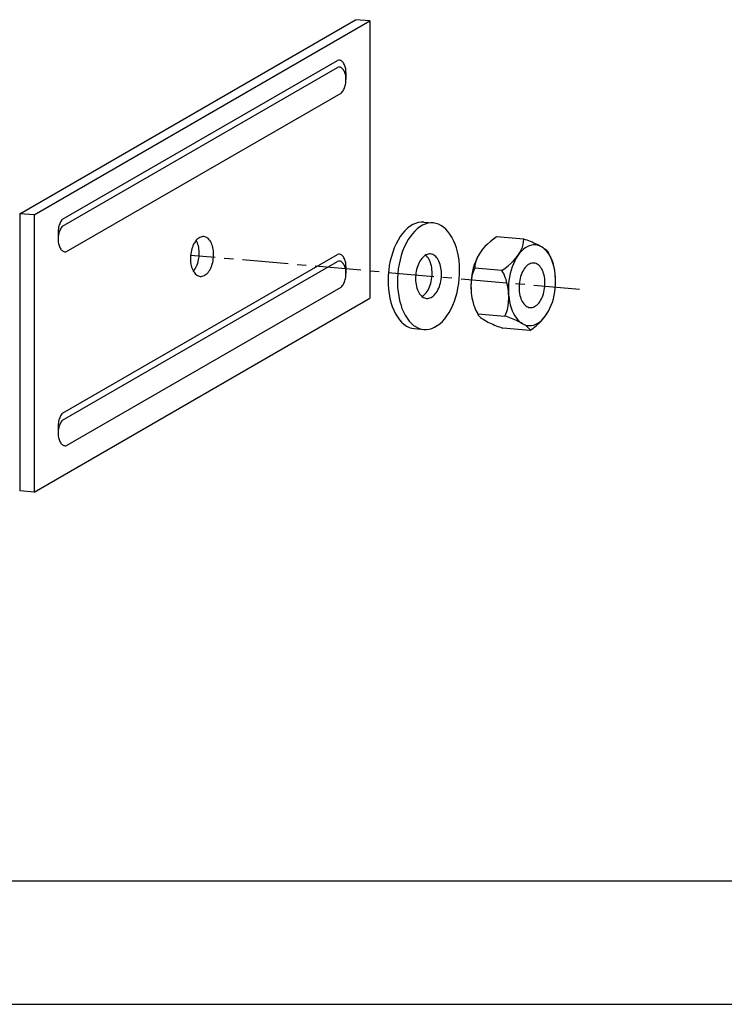
# Model space of a CAD drawing. Units: inches. Extents: x 0 to 198, y 0 to 153.
# Drawn here: x 30 to 50, y 0 to 27 of the extents above; entities that cross this region are included whole.
import ezdxf

# ---------------------------------------------------------------- set-up
doc = ezdxf.new("R2010")
doc.units = ezdxf.units.IN
doc.header["$MEASUREMENT"] = 0
doc.linetypes.add('CENTER', pattern=[2, 1.25, -0.25, 0.25, -0.25])
doc.layers.add('PV', color=7, linetype='Continuous')
doc.layers.add('title', color=7, linetype='Continuous')

msp = doc.modelspace()

# ---------------------------------------------------------------- linework, layer by layer
at = {"layer": 'PV', "color": 7}
for p, q in [((30.233, 21.618), (39.421, 26.922)), ((30.627, 21.583), (39.815, 26.888)), ((39.815, 26.888), (39.421, 26.922)), ((39.815, 26.888), (39.815, 19.31)), ((31.409, 21.466), (38.927, 25.807)), ((31.409, 21.277), (38.927, 25.617)), ((39.004, 25.81), (38.985, 25.816)), ((39.004, 25.621), (38.985, 25.626)), ((39.023, 25.802), (39.004, 25.81)), ((39.023, 25.612), (39.004, 25.621)), ((39.041, 25.79), (39.023, 25.802)), ((39.041, 25.601), (39.023, 25.612)), ((39.058, 25.775), (39.041, 25.79)), ((39.058, 25.586), (39.041, 25.601)), ((39.074, 25.758), (39.058, 25.775)), ((39.074, 25.569), (39.058, 25.586)), ((39.089, 25.738), (39.074, 25.758)), ((39.103, 25.716), (39.089, 25.738)), ((39.116, 25.692), (39.103, 25.716)), ((39.127, 25.665), (39.116, 25.692)), ((39.136, 25.637), (39.127, 25.665)), ((39.144, 25.607), (39.136, 25.637)), ((39.15, 25.575), (39.144, 25.607)), ((39.089, 25.55), (39.074, 25.569)), ((39.103, 25.528), (39.089, 25.55)), ((39.115, 25.503), (39.103, 25.528)), ((39.126, 25.477), (39.115, 25.503)), ((39.136, 25.449), (39.126, 25.477)), ((39.144, 25.419), (39.136, 25.449)), ((39.15, 25.388), (39.144, 25.419)), ((39.155, 25.543), (39.15, 25.575)), ((39.155, 25.356), (39.15, 25.388)), ((39.157, 25.51), (39.155, 25.543)), ((39.157, 25.323), (39.155, 25.356)), ((39.158, 25.476), (39.157, 25.51)), ((39.158, 25.289), (39.157, 25.323)), ((39.158, 25.476), (39.158, 25.286)), ((39.105, 25.031), (39.117, 25.059)), ((39.117, 25.059), (39.128, 25.09)), ((39.128, 25.09), (39.137, 25.121)), ((39.137, 25.121), (39.145, 25.154)), ((39.145, 25.154), (39.151, 25.187)), ((39.151, 25.187), (39.155, 25.221)), ((39.155, 25.221), (39.158, 25.255)), ((39.158, 25.255), (39.158, 25.289)), ((31.517, 20.582), (39.026, 24.917)), ((39.026, 24.917), (39.044, 24.935)), ((39.044, 24.935), (39.061, 24.955)), ((39.061, 24.955), (39.077, 24.978)), ((39.077, 24.978), (39.091, 25.003)), ((39.091, 25.003), (39.105, 25.031)), ((30.627, 21.583), (30.233, 21.618)), ((30.233, 21.618), (30.233, 14.04)), ((30.627, 21.583), (30.627, 14.006)), ((31.306, 21.28), (31.298, 21.247)), ((31.316, 21.312), (31.306, 21.28)), ((31.327, 21.342), (31.316, 21.312)), ((31.34, 21.371), (31.327, 21.342)), ((31.354, 21.398), (31.34, 21.371)), ((31.369, 21.423), (31.354, 21.398)), ((31.386, 21.446), (31.369, 21.423)), ((40.91, 21.274), (40.838, 21.218)), ((40.984, 21.319), (40.91, 21.274)), ((41.059, 21.354), (40.984, 21.319)), ((41.135, 21.376), (41.059, 21.354)), ((41.211, 21.387), (41.135, 21.376)), ((41.249, 21.301), (41.177, 21.259)), ((41.287, 21.386), (41.211, 21.387)), ((41.322, 21.333), (41.249, 21.301)), ((41.287, 21.386), (41.544, 21.364)), ((41.396, 21.355), (41.322, 21.333)), ((41.47, 21.365), (41.396, 21.355)), ((41.544, 21.364), (41.47, 21.365)), ((41.617, 21.352), (41.544, 21.364)), ((41.688, 21.329), (41.617, 21.352)), ((41.757, 21.295), (41.688, 21.329)), ((41.824, 21.251), (41.757, 21.295)), ((31.284, 21.144), (31.283, 21.11)), ((31.283, 21.11), (31.283, 20.92)), ((31.287, 21.179), (31.284, 21.144)), ((31.288, 21.001), (31.285, 20.968)), ((31.292, 21.213), (31.287, 21.179)), ((31.293, 21.034), (31.288, 21.001)), ((31.298, 21.247), (31.292, 21.213)), ((31.3, 21.066), (31.293, 21.034)), ((31.308, 21.098), (31.3, 21.066)), ((31.318, 21.128), (31.308, 21.098)), ((31.329, 21.157), (31.318, 21.128)), ((31.341, 21.185), (31.329, 21.157)), ((31.355, 21.211), (31.341, 21.185)), ((31.37, 21.235), (31.355, 21.211)), ((31.386, 21.257), (31.37, 21.235)), ((40.703, 21.075), (40.64, 20.99)), ((40.769, 21.152), (40.703, 21.075)), ((40.838, 21.218), (40.769, 21.152)), ((40.974, 21.071), (40.912, 20.989)), ((41.039, 21.143), (40.974, 21.071)), ((41.106, 21.206), (41.039, 21.143)), ((41.177, 21.259), (41.106, 21.206)), ((41.887, 21.196), (41.824, 21.251)), ((41.947, 21.132), (41.887, 21.196)), ((42.003, 21.058), (41.947, 21.132)), ((42.054, 20.976), (42.003, 21.058)), ((31.285, 20.968), (31.284, 20.935)), ((31.284, 20.935), (31.284, 20.901)), ((31.284, 20.901), (31.286, 20.869)), ((31.286, 20.869), (31.289, 20.837)), ((31.289, 20.837), (31.294, 20.806)), ((31.294, 20.806), (31.301, 20.776)), ((31.301, 20.776), (31.309, 20.747)), ((31.309, 20.747), (31.319, 20.72)), ((34.973, 20.742), (34.956, 20.701)), ((34.991, 20.781), (34.973, 20.742)), ((35.011, 20.817), (34.991, 20.781)), ((35.033, 20.851), (35.011, 20.817)), ((35.056, 20.881), (35.033, 20.851)), ((35.08, 20.908), (35.056, 20.881)), ((35.079, 20.854), (35.061, 20.888)), ((35.095, 20.817), (35.079, 20.854)), ((35.105, 20.931), (35.08, 20.908)), ((35.109, 20.777), (35.095, 20.817)), ((35.131, 20.951), (35.105, 20.931)), ((35.121, 20.735), (35.109, 20.777)), ((35.13, 20.691), (35.121, 20.735)), ((35.158, 20.967), (35.131, 20.951)), ((35.186, 20.979), (35.158, 20.967)), ((35.213, 20.987), (35.186, 20.979)), ((35.241, 20.991), (35.213, 20.987)), ((35.269, 20.991), (35.241, 20.991)), ((35.296, 20.986), (35.269, 20.991)), ((35.322, 20.978), (35.296, 20.986)), ((35.348, 20.965), (35.322, 20.978)), ((35.373, 20.948), (35.348, 20.965)), ((35.397, 20.928), (35.373, 20.948)), ((35.419, 20.904), (35.397, 20.928)), ((35.44, 20.876), (35.419, 20.904)), ((35.459, 20.846), (35.44, 20.876)), ((35.477, 20.812), (35.459, 20.846)), ((35.492, 20.775), (35.477, 20.812)), ((35.506, 20.736), (35.492, 20.775)), ((35.517, 20.695), (35.506, 20.736)), ((40.528, 20.794), (40.48, 20.685)), ((40.582, 20.896), (40.528, 20.794)), ((40.64, 20.99), (40.582, 20.896)), ((40.801, 20.803), (40.752, 20.7)), ((40.854, 20.9), (40.801, 20.803)), ((40.912, 20.989), (40.854, 20.9)), ((42.101, 20.885), (42.054, 20.976)), ((42.142, 20.787), (42.101, 20.885)), ((42.178, 20.683), (42.142, 20.787)), ((43.029, 20.788), (42.958, 20.717)), ((43.107, 20.857), (43.029, 20.788)), ((43.19, 20.922), (43.107, 20.857)), ((43.279, 20.985), (43.19, 20.922)), ((44.022, 20.92), (43.279, 20.985)), ((43.983, 20.704), (44.005, 20.778)), ((44.005, 20.778), (44.018, 20.85)), ((44.018, 20.85), (44.022, 20.92)), ((44.066, 20.906), (44.022, 20.92)), ((44.111, 20.89), (44.066, 20.906)), ((44.157, 20.873), (44.111, 20.89)), ((44.172, 20.739), (44.116, 20.714)), ((44.203, 20.855), (44.157, 20.873)), ((44.229, 20.756), (44.172, 20.739)), ((44.25, 20.836), (44.203, 20.855)), ((44.286, 20.764), (44.229, 20.756)), ((44.295, 20.816), (44.25, 20.836)), ((44.343, 20.763), (44.286, 20.764)), ((44.34, 20.796), (44.295, 20.816)), ((44.384, 20.775), (44.34, 20.796)), ((44.399, 20.754), (44.343, 20.763)), ((44.426, 20.754), (44.384, 20.775)), ((44.453, 20.736), (44.399, 20.754)), ((44.466, 20.733), (44.426, 20.754)), ((44.506, 20.71), (44.453, 20.736)), ((44.504, 20.711), (44.466, 20.733)), ((31.319, 20.72), (31.33, 20.695)), ((31.33, 20.695), (31.343, 20.672)), ((31.343, 20.672), (31.357, 20.651)), ((31.357, 20.651), (31.372, 20.633)), ((31.372, 20.633), (31.388, 20.617)), ((31.388, 20.617), (31.405, 20.603)), ((31.405, 20.603), (31.422, 20.593)), ((31.409, 16.162), (38.927, 20.502)), ((31.422, 20.593), (31.441, 20.585)), ((31.441, 20.585), (31.459, 20.579)), ((31.459, 20.579), (31.478, 20.577)), ((31.478, 20.577), (31.498, 20.578)), ((31.498, 20.578), (31.517, 20.582)), ((34.907, 20.474), (34.904, 20.427)), ((34.912, 20.521), (34.907, 20.474)), ((34.92, 20.568), (34.912, 20.521)), ((34.93, 20.614), (34.92, 20.568)), ((34.942, 20.658), (34.93, 20.614)), ((34.956, 20.701), (34.942, 20.658)), ((35.137, 20.646), (35.13, 20.691)), ((35.141, 20.599), (35.137, 20.646)), ((35.14, 20.454), (35.143, 20.503)), ((35.143, 20.551), (35.141, 20.599)), ((35.143, 20.503), (35.143, 20.551)), ((35.526, 20.652), (35.517, 20.695)), ((35.532, 20.607), (35.526, 20.652)), ((35.537, 20.561), (35.532, 20.607)), ((35.535, 20.419), (35.538, 20.467)), ((35.539, 20.514), (35.537, 20.561)), ((35.538, 20.467), (35.539, 20.514)), ((39.004, 20.506), (38.985, 20.511)), ((39.023, 20.497), (39.004, 20.506)), ((39.041, 20.485), (39.023, 20.497)), ((39.058, 20.471), (39.041, 20.485)), ((39.074, 20.454), (39.058, 20.471)), ((40.437, 20.57), (40.4, 20.45)), ((40.48, 20.685), (40.437, 20.57)), ((40.67, 20.475), (40.637, 20.356)), ((40.708, 20.59), (40.67, 20.475)), ((40.752, 20.7), (40.708, 20.59)), ((41.316, 20.472), (41.287, 20.45)), ((41.346, 20.49), (41.316, 20.472)), ((41.364, 20.461), (41.338, 20.485)), ((41.377, 20.503), (41.346, 20.49)), ((41.408, 20.512), (41.377, 20.503)), ((41.439, 20.516), (41.408, 20.512)), ((41.47, 20.516), (41.439, 20.516)), ((41.5, 20.511), (41.47, 20.516)), ((41.53, 20.501), (41.5, 20.511)), ((41.559, 20.487), (41.53, 20.501)), ((41.586, 20.469), (41.559, 20.487)), ((41.613, 20.446), (41.586, 20.469)), ((42.208, 20.572), (42.178, 20.683)), ((42.232, 20.457), (42.208, 20.572)), ((42.772, 20.462), (42.733, 20.386)), ((42.79, 20.495), (42.75, 20.419)), ((42.838, 20.57), (42.79, 20.495)), ((42.894, 20.644), (42.838, 20.57)), ((42.958, 20.717), (42.894, 20.644)), ((43.808, 20.405), (43.864, 20.48)), ((43.858, 20.471), (43.814, 20.402)), ((43.905, 20.535), (43.858, 20.471)), ((43.864, 20.48), (43.912, 20.555)), ((43.955, 20.591), (43.905, 20.535)), ((43.912, 20.555), (43.952, 20.63)), ((43.952, 20.63), (43.983, 20.704)), ((44.007, 20.64), (43.955, 20.591)), ((44.061, 20.681), (44.007, 20.64)), ((44.116, 20.714), (44.061, 20.681)), ((44.54, 20.69), (44.504, 20.711)), ((44.557, 20.676), (44.506, 20.71)), ((44.572, 20.67), (44.54, 20.69)), ((44.606, 20.633), (44.557, 20.676)), ((44.602, 20.65), (44.572, 20.67)), ((44.628, 20.63), (44.602, 20.65)), ((44.652, 20.583), (44.606, 20.633)), ((44.651, 20.612), (44.628, 20.63)), ((44.67, 20.595), (44.651, 20.612)), ((44.695, 20.526), (44.652, 20.583)), ((44.685, 20.578), (44.67, 20.595)), ((44.695, 20.563), (44.685, 20.578)), ((44.702, 20.55), (44.695, 20.563)), ((44.734, 20.462), (44.695, 20.526)), ((44.705, 20.538), (44.702, 20.55)), ((44.703, 20.528), (44.705, 20.538)), ((44.728, 20.488), (44.703, 20.528)), ((44.751, 20.444), (44.728, 20.488)), ((44.769, 20.392), (44.734, 20.462)), ((31.409, 15.972), (38.927, 20.313)), ((34.904, 20.427), (34.903, 20.379)), ((34.903, 20.379), (34.905, 20.332)), ((34.905, 20.332), (34.91, 20.286)), ((34.91, 20.286), (34.916, 20.242)), ((34.916, 20.242), (34.925, 20.198)), ((34.925, 20.198), (34.936, 20.157)), ((35.071, 20.182), (35.088, 20.223)), ((35.088, 20.223), (35.103, 20.267)), ((35.103, 20.267), (35.116, 20.312)), ((35.116, 20.312), (35.126, 20.359)), ((35.126, 20.359), (35.134, 20.406)), ((35.134, 20.406), (35.14, 20.454)), ((35.469, 20.151), (35.485, 20.192)), ((35.485, 20.192), (35.5, 20.235)), ((35.5, 20.235), (35.512, 20.279)), ((35.512, 20.279), (35.522, 20.325)), ((35.522, 20.325), (35.53, 20.372)), ((35.53, 20.372), (35.535, 20.419)), ((39.004, 20.316), (38.985, 20.322)), ((39.023, 20.308), (39.004, 20.316)), ((39.041, 20.296), (39.023, 20.308)), ((39.058, 20.282), (39.041, 20.296)), ((39.074, 20.265), (39.058, 20.282)), ((39.089, 20.434), (39.074, 20.454)), ((39.089, 20.245), (39.074, 20.265)), ((39.103, 20.412), (39.089, 20.434)), ((39.103, 20.223), (39.089, 20.245)), ((39.116, 20.387), (39.103, 20.412)), ((39.115, 20.199), (39.103, 20.223)), ((39.126, 20.173), (39.115, 20.199)), ((39.127, 20.361), (39.116, 20.387)), ((39.136, 20.332), (39.127, 20.361)), ((39.144, 20.302), (39.136, 20.332)), ((39.15, 20.271), (39.144, 20.302)), ((39.155, 20.239), (39.15, 20.271)), ((39.157, 20.205), (39.155, 20.239)), ((39.158, 20.171), (39.157, 20.205)), ((40.344, 20.199), (40.326, 20.069)), ((40.369, 20.326), (40.344, 20.199)), ((40.4, 20.45), (40.369, 20.326)), ((40.611, 20.233), (40.59, 20.108)), ((40.637, 20.356), (40.611, 20.233)), ((41.121, 20.193), (41.105, 20.145)), ((41.139, 20.238), (41.121, 20.193)), ((41.159, 20.282), (41.139, 20.238)), ((41.182, 20.322), (41.159, 20.282)), ((41.206, 20.359), (41.182, 20.322)), ((41.232, 20.393), (41.206, 20.359)), ((41.259, 20.423), (41.232, 20.393)), ((41.287, 20.45), (41.259, 20.423)), ((41.389, 20.432), (41.364, 20.461)), ((41.412, 20.4), (41.389, 20.432)), ((41.433, 20.363), (41.412, 20.4)), ((41.452, 20.324), (41.433, 20.363)), ((41.469, 20.281), (41.452, 20.324)), ((41.483, 20.236), (41.469, 20.281)), ((41.495, 20.188), (41.483, 20.236)), ((41.638, 20.419), (41.613, 20.446)), ((41.661, 20.388), (41.638, 20.419)), ((41.683, 20.354), (41.661, 20.388)), ((41.702, 20.316), (41.683, 20.354)), ((41.72, 20.275), (41.702, 20.316)), ((41.734, 20.231), (41.72, 20.275)), ((41.747, 20.185), (41.734, 20.231)), ((42.25, 20.337), (42.232, 20.457)), ((42.262, 20.214), (42.25, 20.337)), ((42.267, 20.088), (42.262, 20.214)), ((42.668, 20.22), (42.641, 20.131)), ((42.698, 20.305), (42.668, 20.22)), ((42.684, 20.199), (42.68, 20.129)), ((42.697, 20.271), (42.684, 20.199)), ((42.719, 20.345), (42.697, 20.271)), ((42.733, 20.386), (42.698, 20.305)), ((42.75, 20.419), (42.719, 20.345)), ((43.512, 20.127), (43.595, 20.193)), ((43.595, 20.193), (43.673, 20.261)), ((43.673, 20.261), (43.744, 20.332)), ((43.737, 20.246), (43.704, 20.161)), ((43.774, 20.327), (43.737, 20.246)), ((43.744, 20.332), (43.808, 20.405)), ((43.814, 20.402), (43.774, 20.327)), ((44.117, 20.202), (44.088, 20.176)), ((44.146, 20.224), (44.117, 20.202)), ((44.176, 20.242), (44.146, 20.224)), ((44.207, 20.255), (44.176, 20.242)), ((44.238, 20.264), (44.207, 20.255)), ((44.269, 20.269), (44.238, 20.264)), ((44.299, 20.268), (44.269, 20.269)), ((44.33, 20.263), (44.299, 20.268)), ((44.359, 20.254), (44.33, 20.263)), ((44.388, 20.24), (44.359, 20.254)), ((44.416, 20.221), (44.388, 20.24)), ((44.443, 20.198), (44.416, 20.221)), ((44.468, 20.171), (44.443, 20.198)), ((44.773, 20.397), (44.751, 20.444)), ((44.8, 20.316), (44.769, 20.392)), ((44.794, 20.345), (44.773, 20.397)), ((44.813, 20.29), (44.794, 20.345)), ((44.827, 20.235), (44.8, 20.316)), ((44.83, 20.233), (44.813, 20.29)), ((44.849, 20.149), (44.827, 20.235)), ((44.845, 20.172), (44.83, 20.233)), ((34.936, 20.157), (34.95, 20.118)), ((34.95, 20.118), (34.965, 20.081)), ((34.965, 20.081), (34.983, 20.048)), ((34.983, 20.048), (35.002, 20.017)), ((34.985, 20.043), (35.009, 20.073)), ((35.002, 20.017), (35.023, 19.989)), ((35.009, 20.073), (35.031, 20.106)), ((35.023, 19.989), (35.045, 19.965)), ((35.031, 20.106), (35.052, 20.143)), ((35.045, 19.965), (35.069, 19.945)), ((35.052, 20.143), (35.071, 20.182)), ((35.069, 19.945), (35.094, 19.928)), ((35.094, 19.928), (35.12, 19.916)), ((35.256, 19.914), (35.284, 19.926)), ((35.284, 19.926), (35.311, 19.942)), ((35.311, 19.942), (35.337, 19.962)), ((35.337, 19.962), (35.362, 19.985)), ((35.362, 19.985), (35.386, 20.012)), ((35.386, 20.012), (35.409, 20.043)), ((35.409, 20.043), (35.431, 20.076)), ((35.431, 20.076), (35.451, 20.112)), ((35.451, 20.112), (35.469, 20.151)), ((39.136, 20.145), (39.126, 20.173)), ((39.144, 20.115), (39.136, 20.145)), ((39.15, 20.084), (39.144, 20.115)), ((39.155, 20.051), (39.15, 20.084)), ((39.157, 20.018), (39.155, 20.051)), ((39.155, 19.917), (39.158, 19.951)), ((39.158, 19.985), (39.157, 20.018)), ((39.158, 20.171), (39.158, 19.982)), ((39.158, 19.951), (39.158, 19.985)), ((40.314, 19.938), (40.31, 19.808)), ((40.326, 20.069), (40.314, 19.938)), ((40.576, 19.981), (40.568, 19.854)), ((40.59, 20.108), (40.576, 19.981)), ((41.065, 19.938), (41.062, 19.885)), ((41.071, 19.991), (41.065, 19.938)), ((41.08, 20.044), (41.071, 19.991)), ((41.091, 20.095), (41.08, 20.044)), ((41.105, 20.145), (41.091, 20.095)), ((41.504, 20.138), (41.495, 20.188)), ((41.51, 20.087), (41.504, 20.138)), ((41.508, 19.873), (41.513, 19.926)), ((41.514, 20.034), (41.51, 20.087)), ((41.513, 19.926), (41.515, 19.98)), ((41.515, 19.98), (41.514, 20.034)), ((41.757, 20.137), (41.747, 20.185)), ((41.764, 20.087), (41.757, 20.137)), ((41.769, 20.035), (41.764, 20.087)), ((41.767, 19.877), (41.771, 19.93)), ((41.771, 19.983), (41.769, 20.035)), ((41.771, 19.93), (41.771, 19.983)), ((42.257, 19.834), (42.265, 19.961)), ((42.265, 19.961), (42.267, 20.088)), ((42.601, 19.945), (42.588, 19.849)), ((42.611, 19.953), (42.599, 19.899)), ((42.618, 20.039), (42.601, 19.945)), ((42.625, 20.004), (42.611, 19.953)), ((42.641, 20.131), (42.618, 20.039)), ((42.642, 20.05), (42.625, 20.004)), ((42.66, 20.092), (42.642, 20.05)), ((42.68, 20.129), (42.66, 20.092)), ((43.423, 20.064), (42.68, 20.129)), ((43.423, 20.064), (43.512, 20.127)), ((43.448, 20.023), (43.423, 20.064)), ((43.473, 19.978), (43.448, 20.023)), ((43.495, 19.928), (43.473, 19.978)), ((43.516, 19.874), (43.495, 19.928)), ((43.651, 19.98), (43.632, 19.885)), ((43.675, 20.072), (43.651, 19.98)), ((43.704, 20.161), (43.675, 20.072)), ((43.95, 19.945), (43.934, 19.897)), ((43.969, 19.991), (43.95, 19.945)), ((43.989, 20.034), (43.969, 19.991)), ((44.011, 20.075), (43.989, 20.034)), ((44.036, 20.112), (44.011, 20.075)), ((44.061, 20.146), (44.036, 20.112)), ((44.088, 20.176), (44.061, 20.146)), ((44.491, 20.141), (44.468, 20.171)), ((44.513, 20.106), (44.491, 20.141)), ((44.532, 20.068), (44.513, 20.106)), ((44.549, 20.028), (44.532, 20.068)), ((44.564, 19.984), (44.549, 20.028)), ((44.577, 19.938), (44.564, 19.984)), ((44.587, 19.889), (44.577, 19.938)), ((44.858, 20.11), (44.845, 20.172)), ((44.867, 20.06), (44.849, 20.149)), ((44.869, 20.047), (44.858, 20.11)), ((44.88, 19.967), (44.867, 20.06)), ((44.878, 19.983), (44.869, 20.047)), ((44.884, 19.918), (44.878, 19.983)), ((44.888, 19.872), (44.88, 19.967)), ((35.12, 19.916), (35.146, 19.907)), ((35.146, 19.907), (35.173, 19.903)), ((35.173, 19.903), (35.201, 19.902)), ((35.201, 19.902), (35.229, 19.906)), ((35.229, 19.906), (35.256, 19.914)), ((39.061, 19.651), (39.077, 19.674)), ((39.077, 19.674), (39.091, 19.699)), ((39.091, 19.699), (39.105, 19.726)), ((39.105, 19.726), (39.117, 19.755)), ((39.117, 19.755), (39.128, 19.785)), ((39.128, 19.785), (39.137, 19.817)), ((39.137, 19.817), (39.145, 19.849)), ((39.145, 19.849), (39.151, 19.883)), ((39.151, 19.883), (39.155, 19.917)), ((40.31, 19.808), (40.312, 19.678)), ((40.312, 19.678), (40.321, 19.55)), ((40.568, 19.854), (40.566, 19.727)), ((40.566, 19.727), (40.571, 19.602)), ((41.062, 19.885), (41.062, 19.832)), ((41.062, 19.832), (41.064, 19.78)), ((41.064, 19.78), (41.068, 19.729)), ((41.068, 19.729), (41.076, 19.679)), ((41.076, 19.679), (41.086, 19.63)), ((41.445, 19.618), (41.463, 19.666)), ((41.463, 19.666), (41.478, 19.715)), ((41.478, 19.715), (41.491, 19.767)), ((41.491, 19.767), (41.501, 19.819)), ((41.501, 19.819), (41.508, 19.873)), ((41.712, 19.623), (41.728, 19.671)), ((41.728, 19.671), (41.742, 19.721)), ((41.742, 19.721), (41.753, 19.772)), ((41.753, 19.772), (41.761, 19.824)), ((41.761, 19.824), (41.767, 19.877)), ((42.222, 19.582), (42.243, 19.708)), ((42.243, 19.708), (42.257, 19.834)), ((42.58, 19.753), (42.576, 19.657)), ((42.578, 19.717), (42.576, 19.652)), ((42.576, 19.657), (42.578, 19.561)), ((42.583, 19.78), (42.578, 19.717)), ((42.588, 19.849), (42.58, 19.753)), ((42.59, 19.841), (42.583, 19.78)), ((42.599, 19.899), (42.59, 19.841)), ((43.536, 19.817), (43.516, 19.874)), ((43.553, 19.756), (43.536, 19.817)), ((43.568, 19.694), (43.553, 19.756)), ((43.581, 19.629), (43.568, 19.694)), ((43.607, 19.692), (43.602, 19.594)), ((43.617, 19.789), (43.607, 19.692)), ((43.632, 19.885), (43.617, 19.789)), ((43.895, 19.691), (43.892, 19.638)), ((43.901, 19.744), (43.895, 19.691)), ((43.91, 19.796), (43.901, 19.744)), ((43.921, 19.847), (43.91, 19.796)), ((43.934, 19.897), (43.921, 19.847)), ((44.594, 19.839), (44.587, 19.889)), ((44.599, 19.788), (44.594, 19.839)), ((44.597, 19.63), (44.6, 19.683)), ((44.601, 19.736), (44.599, 19.788)), ((44.6, 19.683), (44.601, 19.736)), ((44.881, 19.58), (44.888, 19.678)), ((44.889, 19.853), (44.884, 19.918)), ((44.89, 19.775), (44.888, 19.872)), ((44.888, 19.678), (44.89, 19.775)), ((31.517, 15.277), (39.026, 19.612)), ((39.026, 19.612), (39.044, 19.63)), ((39.044, 19.63), (39.061, 19.651)), ((40.321, 19.55), (40.337, 19.425)), ((40.337, 19.425), (40.359, 19.305)), ((40.571, 19.602), (40.583, 19.479)), ((40.583, 19.479), (40.601, 19.359)), ((41.086, 19.63), (41.098, 19.584)), ((41.098, 19.584), (41.113, 19.54)), ((41.113, 19.54), (41.131, 19.5)), ((41.131, 19.5), (41.15, 19.462)), ((41.15, 19.462), (41.172, 19.427)), ((41.172, 19.427), (41.195, 19.397)), ((41.195, 19.397), (41.22, 19.37)), ((41.269, 19.372), (41.298, 19.396)), ((41.298, 19.396), (41.327, 19.424)), ((41.327, 19.424), (41.354, 19.456)), ((41.354, 19.456), (41.38, 19.492)), ((41.38, 19.492), (41.403, 19.531)), ((41.403, 19.531), (41.425, 19.573)), ((41.425, 19.573), (41.445, 19.618)), ((41.546, 19.366), (41.574, 19.392)), ((41.574, 19.392), (41.601, 19.422)), ((41.601, 19.422), (41.627, 19.456)), ((41.627, 19.456), (41.651, 19.493)), ((41.651, 19.493), (41.673, 19.534)), ((41.673, 19.534), (41.694, 19.577)), ((41.694, 19.577), (41.712, 19.623)), ((42.163, 19.341), (42.196, 19.46)), ((42.196, 19.46), (42.222, 19.582)), ((42.576, 19.652), (42.577, 19.585)), ((42.577, 19.585), (42.58, 19.518)), ((42.58, 19.518), (42.586, 19.451)), ((42.586, 19.451), (42.594, 19.384)), ((42.594, 19.384), (42.605, 19.318)), ((43.592, 19.563), (43.581, 19.629)), ((43.6, 19.496), (43.592, 19.563)), ((43.606, 19.429), (43.6, 19.496)), ((43.602, 19.594), (43.603, 19.497)), ((43.603, 19.497), (43.608, 19.401)), ((43.609, 19.361), (43.606, 19.429)), ((43.608, 19.401), (43.618, 19.307)), ((43.892, 19.638), (43.891, 19.585)), ((43.891, 19.585), (43.893, 19.533)), ((43.893, 19.533), (43.898, 19.481)), ((43.898, 19.481), (43.906, 19.431)), ((43.906, 19.431), (43.916, 19.383)), ((44.542, 19.375), (44.558, 19.423)), ((44.558, 19.423), (44.571, 19.473)), ((44.571, 19.473), (44.583, 19.524)), ((44.583, 19.524), (44.591, 19.577)), ((44.591, 19.577), (44.597, 19.63)), ((44.83, 19.294), (44.851, 19.387)), ((44.851, 19.387), (44.869, 19.483)), ((44.869, 19.483), (44.881, 19.58)), ((30.627, 14.005), (39.815, 19.31)), ((40.359, 19.305), (40.388, 19.189)), ((40.388, 19.189), (40.423, 19.08)), ((40.601, 19.359), (40.625, 19.243)), ((40.625, 19.243), (40.655, 19.133)), ((40.655, 19.133), (40.69, 19.028)), ((41.22, 19.37), (41.246, 19.347)), ((41.239, 19.353), (41.269, 19.372)), ((41.246, 19.347), (41.274, 19.328)), ((41.274, 19.328), (41.303, 19.314)), ((41.303, 19.314), (41.333, 19.305)), ((41.333, 19.305), (41.363, 19.3)), ((41.363, 19.3), (41.394, 19.299)), ((41.394, 19.299), (41.425, 19.304)), ((41.425, 19.304), (41.456, 19.313)), ((41.456, 19.313), (41.487, 19.326)), ((41.487, 19.326), (41.517, 19.344)), ((41.517, 19.344), (41.546, 19.366)), ((42.032, 19.012), (42.081, 19.116)), ((42.081, 19.116), (42.125, 19.226)), ((42.125, 19.226), (42.163, 19.341)), ((42.605, 19.318), (42.618, 19.253)), ((42.618, 19.253), (42.633, 19.19)), ((42.633, 19.19), (42.65, 19.13)), ((42.65, 19.13), (42.67, 19.073)), ((43.596, 19.106), (43.603, 19.167)), ((43.603, 19.167), (43.608, 19.23)), ((43.608, 19.23), (43.61, 19.295)), ((43.61, 19.295), (43.609, 19.361)), ((43.618, 19.307), (43.633, 19.216)), ((43.633, 19.216), (43.653, 19.128)), ((43.653, 19.128), (43.678, 19.045)), ((43.916, 19.383), (43.928, 19.337)), ((43.928, 19.337), (43.943, 19.293)), ((43.943, 19.293), (43.96, 19.252)), ((43.96, 19.252), (43.98, 19.214)), ((43.98, 19.214), (44.001, 19.18)), ((44.001, 19.18), (44.025, 19.149)), ((44.025, 19.149), (44.05, 19.122)), ((44.05, 19.122), (44.076, 19.099)), ((44.346, 19.096), (44.376, 19.118)), ((44.376, 19.118), (44.404, 19.145)), ((44.404, 19.145), (44.431, 19.175)), ((44.431, 19.175), (44.457, 19.209)), ((44.457, 19.209), (44.481, 19.246)), ((44.481, 19.246), (44.503, 19.286)), ((44.503, 19.286), (44.524, 19.33)), ((44.524, 19.33), (44.542, 19.375)), ((44.737, 19.033), (44.772, 19.116)), ((44.772, 19.116), (44.803, 19.203)), ((44.803, 19.203), (44.83, 19.294)), ((40.423, 19.08), (40.464, 18.977)), ((40.464, 18.977), (40.511, 18.882)), ((40.511, 18.882), (40.563, 18.795)), ((40.69, 19.028), (40.732, 18.93)), ((40.732, 18.93), (40.778, 18.84)), ((41.921, 18.826), (41.979, 18.915)), ((41.979, 18.915), (42.032, 19.012)), ((42.67, 19.073), (42.691, 19.019)), ((42.691, 19.019), (42.713, 18.969)), ((42.713, 18.969), (42.738, 18.923)), ((42.738, 18.923), (42.763, 18.882)), ((42.763, 18.882), (42.761, 18.872)), ((42.761, 18.872), (42.764, 18.86)), ((42.763, 18.882), (43.506, 18.817)), ((42.764, 18.86), (42.771, 18.847)), ((42.771, 18.847), (42.782, 18.832)), ((43.506, 18.817), (43.526, 18.854)), ((43.526, 18.854), (43.544, 18.896)), ((43.544, 18.896), (43.561, 18.943)), ((43.561, 18.943), (43.575, 18.994)), ((43.575, 18.994), (43.587, 19.048)), ((43.587, 19.048), (43.596, 19.106)), ((43.678, 19.045), (43.707, 18.966)), ((43.707, 18.966), (43.74, 18.893)), ((43.74, 18.893), (43.778, 18.826)), ((44.076, 19.099), (44.104, 19.081)), ((44.104, 19.081), (44.133, 19.067)), ((44.133, 19.067), (44.163, 19.057)), ((44.163, 19.057), (44.193, 19.052)), ((44.193, 19.052), (44.224, 19.052)), ((44.224, 19.052), (44.255, 19.056)), ((44.255, 19.056), (44.286, 19.065)), ((44.286, 19.065), (44.316, 19.078)), ((44.316, 19.078), (44.346, 19.096)), ((44.59, 18.789), (44.647, 18.868)), ((44.611, 18.817), (44.656, 18.883)), ((44.647, 18.868), (44.695, 18.948)), ((44.656, 18.883), (44.699, 18.955)), ((44.699, 18.955), (44.737, 19.033)), ((40.563, 18.795), (40.619, 18.718)), ((40.619, 18.718), (40.68, 18.65)), ((40.68, 18.65), (40.745, 18.593)), ((40.745, 18.593), (40.813, 18.546)), ((40.778, 18.84), (40.83, 18.757)), ((40.83, 18.757), (40.886, 18.683)), ((40.886, 18.683), (40.946, 18.619)), ((40.946, 18.619), (41.009, 18.565)), ((41.656, 18.557), (41.726, 18.61)), ((41.726, 18.61), (41.794, 18.673)), ((41.794, 18.673), (41.859, 18.745)), ((41.859, 18.745), (41.921, 18.826)), ((42.782, 18.832), (42.797, 18.816)), ((42.797, 18.816), (42.816, 18.798)), ((42.816, 18.798), (42.838, 18.78)), ((42.838, 18.78), (42.865, 18.761)), ((42.865, 18.761), (42.894, 18.74)), ((42.894, 18.74), (42.927, 18.72)), ((42.927, 18.72), (42.962, 18.699)), ((42.962, 18.699), (43, 18.678)), ((43, 18.678), (43.04, 18.656)), ((43.04, 18.656), (43.082, 18.635)), ((43.082, 18.635), (43.126, 18.614)), ((43.126, 18.614), (43.171, 18.594)), ((43.171, 18.594), (43.217, 18.574)), ((43.55, 18.803), (43.506, 18.817)), ((43.595, 18.788), (43.55, 18.803)), ((43.641, 18.771), (43.595, 18.788)), ((43.687, 18.753), (43.641, 18.771)), ((43.733, 18.734), (43.687, 18.753)), ((43.779, 18.714), (43.733, 18.734)), ((43.778, 18.826), (43.819, 18.765)), ((43.824, 18.694), (43.779, 18.714)), ((43.819, 18.765), (43.863, 18.711)), ((43.868, 18.673), (43.824, 18.694)), ((43.863, 18.711), (43.91, 18.665)), ((43.91, 18.652), (43.868, 18.673)), ((43.91, 18.665), (43.96, 18.627)), ((43.95, 18.63), (43.91, 18.652)), ((43.988, 18.609), (43.95, 18.63)), ((43.96, 18.627), (44.012, 18.596)), ((44.024, 18.588), (43.988, 18.609)), ((44.012, 18.596), (44.066, 18.574)), ((44.056, 18.567), (44.024, 18.588)), ((44.292, 18.572), (44.348, 18.593)), ((44.348, 18.593), (44.404, 18.622)), ((44.369, 18.562), (44.451, 18.635)), ((44.404, 18.622), (44.459, 18.659)), ((44.451, 18.635), (44.524, 18.711)), ((44.459, 18.659), (44.512, 18.704)), ((44.512, 18.704), (44.562, 18.757)), ((44.524, 18.711), (44.59, 18.789)), ((44.562, 18.757), (44.611, 18.817)), ((40.813, 18.546), (40.884, 18.51)), ((40.884, 18.51), (40.958, 18.486)), ((40.958, 18.486), (41.032, 18.474)), ((41.009, 18.565), (41.076, 18.52)), ((41.033, 18.474), (41.289, 18.452)), ((41.076, 18.52), (41.145, 18.486)), ((41.145, 18.486), (41.216, 18.463)), ((41.216, 18.463), (41.289, 18.452)), ((41.289, 18.452), (41.363, 18.451)), ((41.363, 18.451), (41.437, 18.461)), ((41.437, 18.461), (41.511, 18.482)), ((41.511, 18.482), (41.584, 18.514)), ((41.584, 18.514), (41.656, 18.557)), ((43.217, 18.574), (43.263, 18.555)), ((43.263, 18.555), (43.309, 18.537)), ((43.309, 18.537), (43.355, 18.52)), ((43.355, 18.52), (43.4, 18.505)), ((43.4, 18.505), (43.444, 18.49)), ((44.187, 18.426), (43.445, 18.49)), ((44.086, 18.547), (44.056, 18.567)), ((44.066, 18.574), (44.122, 18.561)), ((44.112, 18.528), (44.086, 18.547)), ((44.135, 18.51), (44.112, 18.528)), ((44.122, 18.561), (44.178, 18.556)), ((44.153, 18.492), (44.135, 18.51)), ((44.168, 18.476), (44.153, 18.492)), ((44.179, 18.461), (44.168, 18.476)), ((44.178, 18.556), (44.235, 18.559)), ((44.186, 18.448), (44.179, 18.461)), ((44.189, 18.436), (44.186, 18.448)), ((44.187, 18.426), (44.281, 18.492)), ((44.187, 18.426), (44.189, 18.436)), ((44.235, 18.559), (44.292, 18.572)), ((44.281, 18.492), (44.369, 18.562)), ((31.292, 15.909), (31.287, 15.874)), ((31.298, 15.943), (31.292, 15.909)), ((31.306, 15.976), (31.298, 15.943)), ((31.316, 16.007), (31.306, 15.976)), ((31.327, 16.038), (31.316, 16.007)), ((31.34, 16.067), (31.327, 16.038)), ((31.354, 16.094), (31.34, 16.067)), ((31.355, 15.906), (31.341, 15.881)), ((31.369, 16.119), (31.354, 16.094)), ((31.37, 15.93), (31.355, 15.906)), ((31.386, 16.142), (31.369, 16.119)), ((31.386, 15.952), (31.37, 15.93)), ((31.284, 15.84), (31.283, 15.805)), ((31.283, 15.805), (31.283, 15.616)), ((31.287, 15.874), (31.284, 15.84)), ((31.285, 15.664), (31.284, 15.63)), ((31.284, 15.63), (31.284, 15.597)), ((31.288, 15.697), (31.285, 15.664)), ((31.293, 15.73), (31.288, 15.697)), ((31.3, 15.762), (31.293, 15.73)), ((31.308, 15.793), (31.3, 15.762)), ((31.318, 15.824), (31.308, 15.793)), ((31.329, 15.853), (31.318, 15.824)), ((31.341, 15.881), (31.329, 15.853)), ((31.284, 15.597), (31.286, 15.564)), ((31.286, 15.564), (31.289, 15.532)), ((31.289, 15.532), (31.294, 15.501)), ((31.294, 15.501), (31.301, 15.471)), ((31.301, 15.471), (31.309, 15.443)), ((31.309, 15.443), (31.319, 15.416)), ((31.319, 15.416), (31.33, 15.391)), ((31.33, 15.391), (31.343, 15.368)), ((31.343, 15.368), (31.357, 15.347)), ((31.357, 15.347), (31.372, 15.328)), ((31.372, 15.328), (31.388, 15.312)), ((31.388, 15.312), (31.405, 15.299)), ((31.405, 15.299), (31.422, 15.288)), ((31.422, 15.288), (31.441, 15.28)), ((31.441, 15.28), (31.459, 15.275)), ((31.459, 15.275), (31.478, 15.273)), ((31.478, 15.273), (31.498, 15.274)), ((31.498, 15.274), (31.517, 15.277)), ((30.627, 14.006), (30.233, 14.04))]:
    msp.add_line(p, q, dxfattribs=at)
at = {"layer": 'PV', "color": 7, "linetype": 'CENTER'}
msp.add_line((45.542, 19.547), (34.907, 20.477), dxfattribs=at)
at = {"layer": 'PV', "color": 7}
for centre, start, end in [((38.968, 25.736), 77.9596, 119.9986), ((38.968, 25.546), 77.9888, 120.0016), ((31.45, 21.395), 119.9993, 141.7216), ((31.45, 21.206), 120.0015, 141.7305), ((38.968, 20.431), 77.96, 119.9989), ((38.968, 20.242), 77.9889, 120.0017), ((31.45, 16.091), 119.9993, 141.7216), ((31.45, 15.901), 120.0015, 141.7305)]:
    msp.add_arc(centre, 0.082, start, end, dxfattribs=at)
at = {"layer": 'title'}
for p, q in [((3.375, 3.375), (194.625, 3.375)), ((0, 0), (198, 0))]:
    msp.add_line(p, q, dxfattribs=at)

doc.saveas('drawing.dxf')
